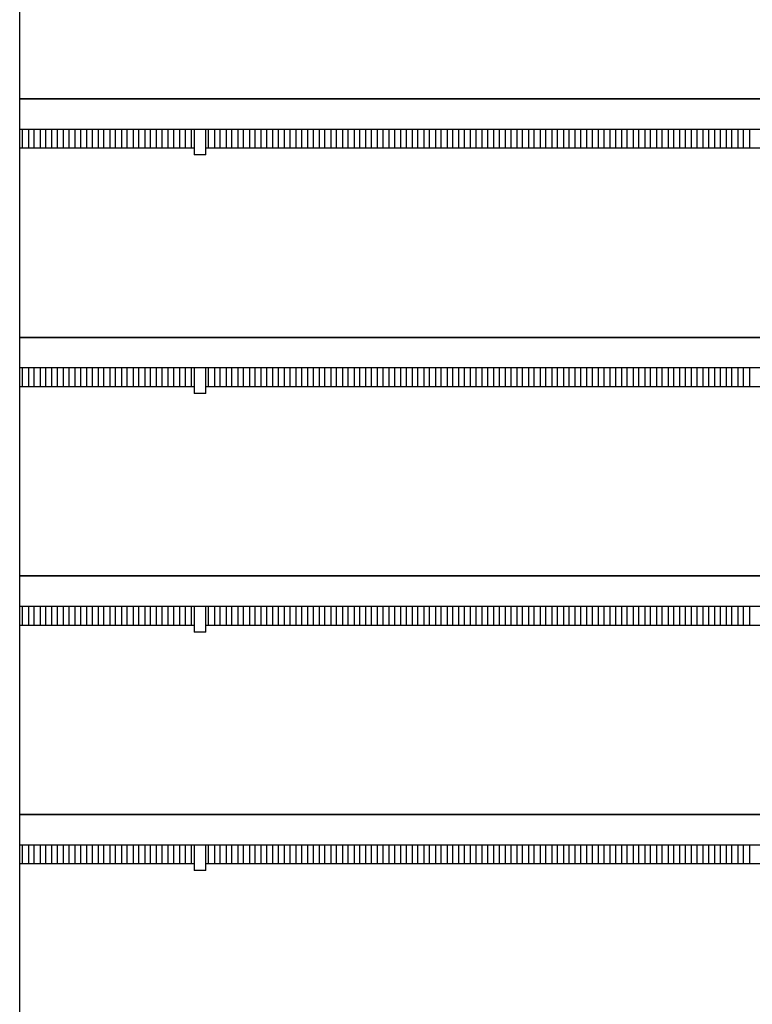
# Model space of a CAD drawing. Units: millimetres. Extents: x -9579 to 142118, y -26656 to 119761.
# Drawn here: x 52783 to 52799, y 27064 to 27086 of the extents above; entities that cross this region are included whole.
import ezdxf

# ---------------------------------------------------------------- set-up
doc = ezdxf.new("R2010")
doc.units = ezdxf.units.MM
doc.header["$LTSCALE"] = 2.8
doc.layers.add('LIVELLO_1', color=200, linetype='Continuous')

msp = doc.modelspace()

# ---------------------------------------------------------------- linework, layer by layer
at = {"layer": 'LIVELLO_1', "color": 0}
for p, q in [((52782.548, 27051.523), (52782.548, 27094.391)), ((52833.064, 27084.199), (52782.548, 27084.199)), ((52782.548, 27084.199), (52833.064, 27084.199)), ((52782.548, 27083.524), (52832.61, 27083.524)), ((52782.613, 27083.095), (52782.613, 27083.524)), ((52782.743, 27083.524), (52782.743, 27083.095)), ((52782.872, 27083.095), (52782.872, 27083.524)), ((52783.002, 27083.524), (52783.002, 27083.095)), ((52783.132, 27083.095), (52783.132, 27083.524)), ((52783.262, 27083.524), (52783.262, 27083.095)), ((52783.392, 27083.095), (52783.392, 27083.524)), ((52783.522, 27083.524), (52783.522, 27083.095)), ((52783.651, 27083.095), (52783.651, 27083.524)), ((52783.781, 27083.524), (52783.781, 27083.095)), ((52783.911, 27083.095), (52783.911, 27083.524)), ((52784.041, 27083.524), (52784.041, 27083.095)), ((52784.171, 27083.095), (52784.171, 27083.524)), ((52784.301, 27083.524), (52784.301, 27083.095)), ((52784.43, 27083.095), (52784.43, 27083.524)), ((52784.56, 27083.524), (52784.56, 27083.095)), ((52784.69, 27083.095), (52784.69, 27083.524)), ((52784.82, 27083.524), (52784.82, 27083.095)), ((52784.95, 27083.095), (52784.95, 27083.524)), ((52785.08, 27083.524), (52785.08, 27083.095)), ((52785.209, 27083.095), (52785.209, 27083.524)), ((52785.339, 27083.524), (52785.339, 27083.095)), ((52785.469, 27083.095), (52785.469, 27083.524)), ((52785.599, 27083.524), (52785.599, 27083.095)), ((52785.729, 27083.095), (52785.729, 27083.524)), ((52785.859, 27083.524), (52785.859, 27083.095)), ((52785.988, 27083.095), (52785.988, 27083.524)), ((52786.118, 27083.524), (52786.118, 27083.095)), ((52786.248, 27083.095), (52786.248, 27083.524)), ((52786.378, 27083.524), (52786.378, 27083.095)), ((52786.443, 27083.524), (52786.443, 27082.945)), ((52786.703, 27082.945), (52786.703, 27083.524)), ((52786.767, 27083.095), (52786.767, 27083.524)), ((52786.897, 27083.524), (52786.897, 27083.095)), ((52787.027, 27083.095), (52787.027, 27083.524)), ((52787.157, 27083.524), (52787.157, 27083.095)), ((52787.287, 27083.095), (52787.287, 27083.524)), ((52787.417, 27083.524), (52787.417, 27083.095)), ((52787.547, 27083.095), (52787.547, 27083.524)), ((52787.676, 27083.524), (52787.676, 27083.095)), ((52787.806, 27083.095), (52787.806, 27083.524)), ((52787.936, 27083.524), (52787.936, 27083.095)), ((52788.066, 27083.095), (52788.066, 27083.524)), ((52788.196, 27083.524), (52788.196, 27083.095)), ((52788.326, 27083.095), (52788.326, 27083.524)), ((52788.455, 27083.524), (52788.455, 27083.095)), ((52788.585, 27083.095), (52788.585, 27083.524)), ((52788.715, 27083.524), (52788.715, 27083.095)), ((52788.845, 27083.095), (52788.845, 27083.524)), ((52788.975, 27083.524), (52788.975, 27083.095)), ((52789.105, 27083.095), (52789.105, 27083.524)), ((52789.234, 27083.524), (52789.234, 27083.095)), ((52789.364, 27083.095), (52789.364, 27083.524)), ((52789.494, 27083.524), (52789.494, 27083.095)), ((52789.624, 27083.095), (52789.624, 27083.524)), ((52789.754, 27083.524), (52789.754, 27083.095)), ((52789.884, 27083.095), (52789.884, 27083.524)), ((52790.013, 27083.524), (52790.013, 27083.095)), ((52790.143, 27083.095), (52790.143, 27083.524)), ((52790.273, 27083.524), (52790.273, 27083.095)), ((52790.403, 27083.095), (52790.403, 27083.524)), ((52790.533, 27083.524), (52790.533, 27083.095)), ((52790.663, 27083.095), (52790.663, 27083.524)), ((52790.792, 27083.524), (52790.792, 27083.095)), ((52790.922, 27083.095), (52790.922, 27083.524)), ((52791.052, 27083.524), (52791.052, 27083.095)), ((52791.182, 27083.095), (52791.182, 27083.524)), ((52791.312, 27083.524), (52791.312, 27083.095)), ((52791.442, 27083.095), (52791.442, 27083.524)), ((52791.571, 27083.524), (52791.571, 27083.095)), ((52791.701, 27083.095), (52791.701, 27083.524)), ((52791.831, 27083.524), (52791.831, 27083.095)), ((52791.961, 27083.095), (52791.961, 27083.524)), ((52792.091, 27083.524), (52792.091, 27083.095)), ((52792.221, 27083.095), (52792.221, 27083.524)), ((52792.35, 27083.524), (52792.35, 27083.095)), ((52792.48, 27083.095), (52792.48, 27083.524)), ((52792.61, 27083.524), (52792.61, 27083.095)), ((52792.74, 27083.095), (52792.74, 27083.524)), ((52792.87, 27083.524), (52792.87, 27083.095)), ((52793, 27083.095), (52793, 27083.524)), ((52793.129, 27083.524), (52793.129, 27083.095)), ((52793.259, 27083.095), (52793.259, 27083.524)), ((52793.389, 27083.524), (52793.389, 27083.095)), ((52793.519, 27083.095), (52793.519, 27083.524)), ((52793.649, 27083.524), (52793.649, 27083.095)), ((52793.779, 27083.095), (52793.779, 27083.524)), ((52793.909, 27083.524), (52793.909, 27083.095)), ((52794.038, 27083.095), (52794.038, 27083.524)), ((52794.168, 27083.524), (52794.168, 27083.095)), ((52794.298, 27083.095), (52794.298, 27083.524)), ((52794.428, 27083.524), (52794.428, 27083.095)), ((52794.558, 27083.095), (52794.558, 27083.524)), ((52794.688, 27083.524), (52794.688, 27083.095)), ((52794.817, 27083.095), (52794.817, 27083.524)), ((52794.947, 27083.524), (52794.947, 27083.095)), ((52795.077, 27083.095), (52795.077, 27083.524)), ((52795.207, 27083.524), (52795.207, 27083.095)), ((52795.337, 27083.095), (52795.337, 27083.524)), ((52795.467, 27083.524), (52795.467, 27083.095)), ((52795.596, 27083.095), (52795.596, 27083.524)), ((52795.726, 27083.524), (52795.726, 27083.095)), ((52795.856, 27083.095), (52795.856, 27083.524)), ((52795.986, 27083.524), (52795.986, 27083.095)), ((52796.116, 27083.095), (52796.116, 27083.524)), ((52796.246, 27083.524), (52796.246, 27083.095)), ((52796.375, 27083.095), (52796.375, 27083.524)), ((52796.505, 27083.524), (52796.505, 27083.095)), ((52796.635, 27083.095), (52796.635, 27083.524)), ((52796.765, 27083.524), (52796.765, 27083.095)), ((52796.895, 27083.095), (52796.895, 27083.524)), ((52797.025, 27083.524), (52797.025, 27083.095)), ((52797.154, 27083.095), (52797.154, 27083.524)), ((52797.284, 27083.524), (52797.284, 27083.095)), ((52797.414, 27083.095), (52797.414, 27083.524)), ((52797.544, 27083.524), (52797.544, 27083.095)), ((52797.674, 27083.095), (52797.674, 27083.524)), ((52797.804, 27083.524), (52797.804, 27083.095)), ((52797.933, 27083.095), (52797.933, 27083.524)), ((52798.063, 27083.524), (52798.063, 27083.095)), ((52798.193, 27083.095), (52798.193, 27083.524)), ((52798.323, 27083.524), (52798.323, 27083.095)), ((52798.453, 27083.095), (52798.453, 27083.524)), ((52798.583, 27083.524), (52798.583, 27083.095)), ((52798.712, 27083.095), (52798.712, 27083.524)), ((52798.842, 27083.524), (52798.842, 27083.095)), ((52786.443, 27083.095), (52782.548, 27083.095)), ((52832.322, 27083.095), (52786.703, 27083.095)), ((52786.703, 27082.945), (52786.443, 27082.945)), ((52828.844, 27078.875), (52782.548, 27078.875)), ((52782.548, 27078.875), (52828.844, 27078.875)), ((52782.548, 27078.201), (52827.933, 27078.201)), ((52782.613, 27077.772), (52782.613, 27078.201)), ((52782.743, 27078.201), (52782.743, 27077.772)), ((52782.872, 27077.772), (52782.872, 27078.201)), ((52783.002, 27078.201), (52783.002, 27077.772)), ((52783.132, 27077.772), (52783.132, 27078.201)), ((52783.262, 27078.201), (52783.262, 27077.772)), ((52783.392, 27077.772), (52783.392, 27078.201)), ((52783.522, 27078.201), (52783.522, 27077.772)), ((52783.651, 27077.772), (52783.651, 27078.201)), ((52783.781, 27078.201), (52783.781, 27077.772)), ((52783.911, 27077.772), (52783.911, 27078.201)), ((52784.041, 27078.201), (52784.041, 27077.772)), ((52784.171, 27077.772), (52784.171, 27078.201)), ((52784.301, 27078.201), (52784.301, 27077.772)), ((52784.43, 27077.772), (52784.43, 27078.201)), ((52784.56, 27078.201), (52784.56, 27077.772)), ((52784.69, 27077.772), (52784.69, 27078.201)), ((52784.82, 27078.201), (52784.82, 27077.772)), ((52784.95, 27077.772), (52784.95, 27078.201)), ((52785.08, 27078.201), (52785.08, 27077.772)), ((52785.209, 27077.772), (52785.209, 27078.201)), ((52785.339, 27078.201), (52785.339, 27077.772)), ((52785.469, 27077.772), (52785.469, 27078.201)), ((52785.599, 27078.201), (52785.599, 27077.772)), ((52785.729, 27077.772), (52785.729, 27078.201)), ((52785.859, 27078.201), (52785.859, 27077.772)), ((52785.988, 27077.772), (52785.988, 27078.201)), ((52786.118, 27078.201), (52786.118, 27077.772)), ((52786.248, 27077.772), (52786.248, 27078.201)), ((52786.378, 27078.201), (52786.378, 27077.772)), ((52786.443, 27078.201), (52786.443, 27077.622)), ((52786.703, 27077.622), (52786.703, 27078.201)), ((52786.767, 27077.772), (52786.767, 27078.201)), ((52786.897, 27078.201), (52786.897, 27077.772)), ((52787.027, 27077.772), (52787.027, 27078.201)), ((52787.157, 27078.201), (52787.157, 27077.772)), ((52787.287, 27077.772), (52787.287, 27078.201)), ((52787.417, 27078.201), (52787.417, 27077.772)), ((52787.547, 27077.772), (52787.547, 27078.201)), ((52787.676, 27078.201), (52787.676, 27077.772)), ((52787.806, 27077.772), (52787.806, 27078.201)), ((52787.936, 27078.201), (52787.936, 27077.772)), ((52788.066, 27077.772), (52788.066, 27078.201)), ((52788.196, 27078.201), (52788.196, 27077.772)), ((52788.326, 27077.772), (52788.326, 27078.201)), ((52788.455, 27078.201), (52788.455, 27077.772)), ((52788.585, 27077.772), (52788.585, 27078.201)), ((52788.715, 27078.201), (52788.715, 27077.772)), ((52788.845, 27077.772), (52788.845, 27078.201)), ((52788.975, 27078.201), (52788.975, 27077.772)), ((52789.105, 27077.772), (52789.105, 27078.201)), ((52789.234, 27078.201), (52789.234, 27077.772)), ((52789.364, 27077.772), (52789.364, 27078.201)), ((52789.494, 27078.201), (52789.494, 27077.772)), ((52789.624, 27077.772), (52789.624, 27078.201)), ((52789.754, 27078.201), (52789.754, 27077.772)), ((52789.884, 27077.772), (52789.884, 27078.201)), ((52790.013, 27078.201), (52790.013, 27077.772)), ((52790.143, 27077.772), (52790.143, 27078.201)), ((52790.273, 27078.201), (52790.273, 27077.772)), ((52790.403, 27077.772), (52790.403, 27078.201)), ((52790.533, 27078.201), (52790.533, 27077.772)), ((52790.663, 27077.772), (52790.663, 27078.201)), ((52790.792, 27078.201), (52790.792, 27077.772)), ((52790.922, 27077.772), (52790.922, 27078.201)), ((52791.052, 27078.201), (52791.052, 27077.772)), ((52791.182, 27077.772), (52791.182, 27078.201)), ((52791.312, 27078.201), (52791.312, 27077.772)), ((52791.442, 27077.772), (52791.442, 27078.201)), ((52791.571, 27078.201), (52791.571, 27077.772)), ((52791.701, 27077.772), (52791.701, 27078.201)), ((52791.831, 27078.201), (52791.831, 27077.772)), ((52791.961, 27077.772), (52791.961, 27078.201)), ((52792.091, 27078.201), (52792.091, 27077.772)), ((52792.221, 27077.772), (52792.221, 27078.201)), ((52792.35, 27078.201), (52792.35, 27077.772)), ((52792.48, 27077.772), (52792.48, 27078.201)), ((52792.61, 27078.201), (52792.61, 27077.772)), ((52792.74, 27077.772), (52792.74, 27078.201)), ((52792.87, 27078.201), (52792.87, 27077.772)), ((52793, 27077.772), (52793, 27078.201)), ((52793.129, 27078.201), (52793.129, 27077.772)), ((52793.259, 27077.772), (52793.259, 27078.201)), ((52793.389, 27078.201), (52793.389, 27077.772)), ((52793.519, 27077.772), (52793.519, 27078.201)), ((52793.649, 27078.201), (52793.649, 27077.772)), ((52793.779, 27077.772), (52793.779, 27078.201)), ((52793.909, 27078.201), (52793.909, 27077.772)), ((52794.038, 27077.772), (52794.038, 27078.201)), ((52794.168, 27078.201), (52794.168, 27077.772)), ((52794.298, 27077.772), (52794.298, 27078.201)), ((52794.428, 27078.201), (52794.428, 27077.772)), ((52794.558, 27077.772), (52794.558, 27078.201)), ((52794.688, 27078.201), (52794.688, 27077.772)), ((52794.817, 27077.772), (52794.817, 27078.201)), ((52794.947, 27078.201), (52794.947, 27077.772)), ((52795.077, 27077.772), (52795.077, 27078.201)), ((52795.207, 27078.201), (52795.207, 27077.772)), ((52795.337, 27077.772), (52795.337, 27078.201)), ((52795.467, 27078.201), (52795.467, 27077.772)), ((52795.596, 27077.772), (52795.596, 27078.201)), ((52795.726, 27078.201), (52795.726, 27077.772)), ((52795.856, 27077.772), (52795.856, 27078.201)), ((52795.986, 27078.201), (52795.986, 27077.772)), ((52796.116, 27077.772), (52796.116, 27078.201)), ((52796.246, 27078.201), (52796.246, 27077.772)), ((52796.375, 27077.772), (52796.375, 27078.201)), ((52796.505, 27078.201), (52796.505, 27077.772)), ((52796.635, 27077.772), (52796.635, 27078.201)), ((52796.765, 27078.201), (52796.765, 27077.772)), ((52796.895, 27077.772), (52796.895, 27078.201)), ((52797.025, 27078.201), (52797.025, 27077.772)), ((52797.154, 27077.772), (52797.154, 27078.201)), ((52797.284, 27078.201), (52797.284, 27077.772)), ((52797.414, 27077.772), (52797.414, 27078.201)), ((52797.544, 27078.201), (52797.544, 27077.772)), ((52797.674, 27077.772), (52797.674, 27078.201)), ((52797.804, 27078.201), (52797.804, 27077.772)), ((52797.933, 27077.772), (52797.933, 27078.201)), ((52798.063, 27078.201), (52798.063, 27077.772)), ((52798.193, 27077.772), (52798.193, 27078.201)), ((52798.323, 27078.201), (52798.323, 27077.772)), ((52798.453, 27077.772), (52798.453, 27078.201)), ((52798.583, 27078.201), (52798.583, 27077.772)), ((52798.712, 27077.772), (52798.712, 27078.201)), ((52798.842, 27078.201), (52798.842, 27077.772)), ((52786.443, 27077.772), (52782.548, 27077.772)), ((52786.703, 27077.622), (52786.443, 27077.622)), ((52827.354, 27077.772), (52786.703, 27077.772)), ((52822.25, 27073.552), (52782.548, 27073.552)), ((52782.548, 27073.552), (52822.25, 27073.552)), ((52782.548, 27072.877), (52821.532, 27072.877)), ((52782.613, 27072.448), (52782.613, 27072.877)), ((52782.743, 27072.877), (52782.743, 27072.448)), ((52782.872, 27072.448), (52782.872, 27072.877)), ((52783.002, 27072.877), (52783.002, 27072.448)), ((52783.132, 27072.448), (52783.132, 27072.877)), ((52783.262, 27072.877), (52783.262, 27072.448)), ((52783.392, 27072.448), (52783.392, 27072.877)), ((52783.522, 27072.877), (52783.522, 27072.448)), ((52783.651, 27072.448), (52783.651, 27072.877)), ((52783.781, 27072.877), (52783.781, 27072.448)), ((52783.911, 27072.448), (52783.911, 27072.877)), ((52784.041, 27072.877), (52784.041, 27072.448)), ((52784.171, 27072.448), (52784.171, 27072.877)), ((52784.301, 27072.877), (52784.301, 27072.448)), ((52784.43, 27072.448), (52784.43, 27072.877)), ((52784.56, 27072.877), (52784.56, 27072.448)), ((52784.69, 27072.448), (52784.69, 27072.877)), ((52784.82, 27072.877), (52784.82, 27072.448)), ((52784.95, 27072.448), (52784.95, 27072.877)), ((52785.08, 27072.877), (52785.08, 27072.448)), ((52785.209, 27072.448), (52785.209, 27072.877)), ((52785.339, 27072.877), (52785.339, 27072.448)), ((52785.469, 27072.448), (52785.469, 27072.877)), ((52785.599, 27072.877), (52785.599, 27072.448)), ((52785.729, 27072.448), (52785.729, 27072.877)), ((52785.859, 27072.877), (52785.859, 27072.448)), ((52785.988, 27072.448), (52785.988, 27072.877)), ((52786.118, 27072.877), (52786.118, 27072.448)), ((52786.248, 27072.448), (52786.248, 27072.877)), ((52786.378, 27072.877), (52786.378, 27072.448)), ((52786.443, 27072.877), (52786.443, 27072.298)), ((52786.703, 27072.298), (52786.703, 27072.877)), ((52786.767, 27072.448), (52786.767, 27072.877)), ((52786.897, 27072.877), (52786.897, 27072.448)), ((52787.027, 27072.448), (52787.027, 27072.877)), ((52787.157, 27072.877), (52787.157, 27072.448)), ((52787.287, 27072.448), (52787.287, 27072.877)), ((52787.417, 27072.877), (52787.417, 27072.448)), ((52787.547, 27072.448), (52787.547, 27072.877)), ((52787.676, 27072.877), (52787.676, 27072.448)), ((52787.806, 27072.448), (52787.806, 27072.877)), ((52787.936, 27072.877), (52787.936, 27072.448)), ((52788.066, 27072.448), (52788.066, 27072.877)), ((52788.196, 27072.877), (52788.196, 27072.448)), ((52788.326, 27072.448), (52788.326, 27072.877)), ((52788.455, 27072.877), (52788.455, 27072.448)), ((52788.585, 27072.448), (52788.585, 27072.877)), ((52788.715, 27072.877), (52788.715, 27072.448)), ((52788.845, 27072.448), (52788.845, 27072.877)), ((52788.975, 27072.877), (52788.975, 27072.448)), ((52789.105, 27072.448), (52789.105, 27072.877)), ((52789.234, 27072.877), (52789.234, 27072.448)), ((52789.364, 27072.448), (52789.364, 27072.877)), ((52789.494, 27072.877), (52789.494, 27072.448)), ((52789.624, 27072.448), (52789.624, 27072.877)), ((52789.754, 27072.877), (52789.754, 27072.448)), ((52789.884, 27072.448), (52789.884, 27072.877)), ((52790.013, 27072.877), (52790.013, 27072.448)), ((52790.143, 27072.448), (52790.143, 27072.877)), ((52790.273, 27072.877), (52790.273, 27072.448)), ((52790.403, 27072.448), (52790.403, 27072.877)), ((52790.533, 27072.877), (52790.533, 27072.448)), ((52790.663, 27072.448), (52790.663, 27072.877)), ((52790.792, 27072.877), (52790.792, 27072.448)), ((52790.922, 27072.448), (52790.922, 27072.877)), ((52791.052, 27072.877), (52791.052, 27072.448)), ((52791.182, 27072.448), (52791.182, 27072.877)), ((52791.312, 27072.877), (52791.312, 27072.448)), ((52791.442, 27072.448), (52791.442, 27072.877)), ((52791.571, 27072.877), (52791.571, 27072.448)), ((52791.701, 27072.448), (52791.701, 27072.877)), ((52791.831, 27072.877), (52791.831, 27072.448)), ((52791.961, 27072.448), (52791.961, 27072.877)), ((52792.091, 27072.877), (52792.091, 27072.448)), ((52792.221, 27072.448), (52792.221, 27072.877)), ((52792.35, 27072.877), (52792.35, 27072.448)), ((52792.48, 27072.448), (52792.48, 27072.877)), ((52792.61, 27072.877), (52792.61, 27072.448)), ((52792.74, 27072.448), (52792.74, 27072.877)), ((52792.87, 27072.877), (52792.87, 27072.448)), ((52793, 27072.448), (52793, 27072.877)), ((52793.129, 27072.877), (52793.129, 27072.448)), ((52793.259, 27072.448), (52793.259, 27072.877)), ((52793.389, 27072.877), (52793.389, 27072.448)), ((52793.519, 27072.448), (52793.519, 27072.877)), ((52793.649, 27072.877), (52793.649, 27072.448)), ((52793.779, 27072.448), (52793.779, 27072.877)), ((52793.909, 27072.877), (52793.909, 27072.448)), ((52794.038, 27072.448), (52794.038, 27072.877)), ((52794.168, 27072.877), (52794.168, 27072.448)), ((52794.298, 27072.448), (52794.298, 27072.877)), ((52794.428, 27072.877), (52794.428, 27072.448)), ((52794.558, 27072.448), (52794.558, 27072.877)), ((52794.688, 27072.877), (52794.688, 27072.448)), ((52794.817, 27072.448), (52794.817, 27072.877)), ((52794.947, 27072.877), (52794.947, 27072.448)), ((52795.077, 27072.448), (52795.077, 27072.877)), ((52795.207, 27072.877), (52795.207, 27072.448)), ((52795.337, 27072.448), (52795.337, 27072.877)), ((52795.467, 27072.877), (52795.467, 27072.448)), ((52795.596, 27072.448), (52795.596, 27072.877)), ((52795.726, 27072.877), (52795.726, 27072.448)), ((52795.856, 27072.448), (52795.856, 27072.877)), ((52795.986, 27072.877), (52795.986, 27072.448)), ((52796.116, 27072.448), (52796.116, 27072.877)), ((52796.246, 27072.877), (52796.246, 27072.448)), ((52796.375, 27072.448), (52796.375, 27072.877)), ((52796.505, 27072.877), (52796.505, 27072.448)), ((52796.635, 27072.448), (52796.635, 27072.877)), ((52796.765, 27072.877), (52796.765, 27072.448)), ((52796.895, 27072.448), (52796.895, 27072.877)), ((52797.025, 27072.877), (52797.025, 27072.448)), ((52797.154, 27072.448), (52797.154, 27072.877)), ((52797.284, 27072.877), (52797.284, 27072.448)), ((52797.414, 27072.448), (52797.414, 27072.877)), ((52797.544, 27072.877), (52797.544, 27072.448)), ((52797.674, 27072.448), (52797.674, 27072.877)), ((52797.804, 27072.877), (52797.804, 27072.448)), ((52797.933, 27072.448), (52797.933, 27072.877)), ((52798.063, 27072.877), (52798.063, 27072.448)), ((52798.193, 27072.448), (52798.193, 27072.877)), ((52798.323, 27072.877), (52798.323, 27072.448)), ((52798.453, 27072.448), (52798.453, 27072.877)), ((52798.583, 27072.877), (52798.583, 27072.448)), ((52798.712, 27072.448), (52798.712, 27072.877)), ((52798.842, 27072.877), (52798.842, 27072.448)), ((52786.443, 27072.448), (52782.548, 27072.448)), ((52821.075, 27072.448), (52786.703, 27072.448)), ((52786.703, 27072.298), (52786.443, 27072.298)), ((52818.654, 27068.229), (52782.548, 27068.229)), ((52782.548, 27068.229), (52818.654, 27068.229)), ((52782.548, 27067.554), (52818.367, 27067.554)), ((52782.613, 27067.125), (52782.613, 27067.554)), ((52782.743, 27067.554), (52782.743, 27067.125)), ((52782.872, 27067.125), (52782.872, 27067.554)), ((52783.002, 27067.554), (52783.002, 27067.125)), ((52783.132, 27067.125), (52783.132, 27067.554)), ((52783.262, 27067.554), (52783.262, 27067.125)), ((52783.392, 27067.125), (52783.392, 27067.554)), ((52783.522, 27067.554), (52783.522, 27067.125)), ((52783.651, 27067.125), (52783.651, 27067.554)), ((52783.781, 27067.554), (52783.781, 27067.125)), ((52783.911, 27067.125), (52783.911, 27067.554)), ((52784.041, 27067.554), (52784.041, 27067.125)), ((52784.171, 27067.125), (52784.171, 27067.554)), ((52784.301, 27067.554), (52784.301, 27067.125)), ((52784.43, 27067.125), (52784.43, 27067.554)), ((52784.56, 27067.554), (52784.56, 27067.125)), ((52784.69, 27067.125), (52784.69, 27067.554)), ((52784.82, 27067.554), (52784.82, 27067.125)), ((52784.95, 27067.125), (52784.95, 27067.554)), ((52785.08, 27067.554), (52785.08, 27067.125)), ((52785.209, 27067.125), (52785.209, 27067.554)), ((52785.339, 27067.554), (52785.339, 27067.125)), ((52785.469, 27067.125), (52785.469, 27067.554)), ((52785.599, 27067.554), (52785.599, 27067.125)), ((52785.729, 27067.125), (52785.729, 27067.554)), ((52785.859, 27067.554), (52785.859, 27067.125)), ((52785.988, 27067.125), (52785.988, 27067.554)), ((52786.118, 27067.554), (52786.118, 27067.125)), ((52786.248, 27067.125), (52786.248, 27067.554)), ((52786.378, 27067.554), (52786.378, 27067.125)), ((52786.443, 27067.554), (52786.443, 27066.975)), ((52786.703, 27066.975), (52786.703, 27067.554)), ((52786.767, 27067.125), (52786.767, 27067.554)), ((52786.897, 27067.554), (52786.897, 27067.125)), ((52787.027, 27067.125), (52787.027, 27067.554)), ((52787.157, 27067.554), (52787.157, 27067.125)), ((52787.287, 27067.125), (52787.287, 27067.554)), ((52787.417, 27067.554), (52787.417, 27067.125)), ((52787.547, 27067.125), (52787.547, 27067.554)), ((52787.676, 27067.554), (52787.676, 27067.125)), ((52787.806, 27067.125), (52787.806, 27067.554)), ((52787.936, 27067.554), (52787.936, 27067.125)), ((52788.066, 27067.125), (52788.066, 27067.554)), ((52788.196, 27067.554), (52788.196, 27067.125)), ((52788.326, 27067.125), (52788.326, 27067.554)), ((52788.455, 27067.554), (52788.455, 27067.125)), ((52788.585, 27067.125), (52788.585, 27067.554)), ((52788.715, 27067.554), (52788.715, 27067.125)), ((52788.845, 27067.125), (52788.845, 27067.554)), ((52788.975, 27067.554), (52788.975, 27067.125)), ((52789.105, 27067.125), (52789.105, 27067.554)), ((52789.234, 27067.554), (52789.234, 27067.125)), ((52789.364, 27067.125), (52789.364, 27067.554)), ((52789.494, 27067.554), (52789.494, 27067.125)), ((52789.624, 27067.125), (52789.624, 27067.554)), ((52789.754, 27067.554), (52789.754, 27067.125)), ((52789.884, 27067.125), (52789.884, 27067.554)), ((52790.013, 27067.554), (52790.013, 27067.125)), ((52790.143, 27067.125), (52790.143, 27067.554)), ((52790.273, 27067.554), (52790.273, 27067.125)), ((52790.403, 27067.125), (52790.403, 27067.554)), ((52790.533, 27067.554), (52790.533, 27067.125)), ((52790.663, 27067.125), (52790.663, 27067.554)), ((52790.792, 27067.554), (52790.792, 27067.125)), ((52790.922, 27067.125), (52790.922, 27067.554)), ((52791.052, 27067.554), (52791.052, 27067.125)), ((52791.182, 27067.125), (52791.182, 27067.554)), ((52791.312, 27067.554), (52791.312, 27067.125)), ((52791.442, 27067.125), (52791.442, 27067.554)), ((52791.571, 27067.554), (52791.571, 27067.125)), ((52791.701, 27067.125), (52791.701, 27067.554)), ((52791.831, 27067.554), (52791.831, 27067.125)), ((52791.961, 27067.125), (52791.961, 27067.554)), ((52792.091, 27067.554), (52792.091, 27067.125)), ((52792.221, 27067.125), (52792.221, 27067.554)), ((52792.35, 27067.554), (52792.35, 27067.125)), ((52792.48, 27067.125), (52792.48, 27067.554)), ((52792.61, 27067.554), (52792.61, 27067.125)), ((52792.74, 27067.125), (52792.74, 27067.554)), ((52792.87, 27067.554), (52792.87, 27067.125)), ((52793, 27067.125), (52793, 27067.554)), ((52793.129, 27067.554), (52793.129, 27067.125)), ((52793.259, 27067.125), (52793.259, 27067.554)), ((52793.389, 27067.554), (52793.389, 27067.125)), ((52793.519, 27067.125), (52793.519, 27067.554)), ((52793.649, 27067.554), (52793.649, 27067.125)), ((52793.779, 27067.125), (52793.779, 27067.554)), ((52793.909, 27067.554), (52793.909, 27067.125)), ((52794.038, 27067.125), (52794.038, 27067.554)), ((52794.168, 27067.554), (52794.168, 27067.125)), ((52794.298, 27067.125), (52794.298, 27067.554)), ((52794.428, 27067.554), (52794.428, 27067.125)), ((52794.558, 27067.125), (52794.558, 27067.554)), ((52794.688, 27067.554), (52794.688, 27067.125)), ((52794.817, 27067.125), (52794.817, 27067.554)), ((52794.947, 27067.554), (52794.947, 27067.125)), ((52795.077, 27067.125), (52795.077, 27067.554)), ((52795.207, 27067.554), (52795.207, 27067.125)), ((52795.337, 27067.125), (52795.337, 27067.554)), ((52795.467, 27067.554), (52795.467, 27067.125)), ((52795.596, 27067.125), (52795.596, 27067.554)), ((52795.726, 27067.554), (52795.726, 27067.125)), ((52795.856, 27067.125), (52795.856, 27067.554)), ((52795.986, 27067.554), (52795.986, 27067.125)), ((52796.116, 27067.125), (52796.116, 27067.554)), ((52796.246, 27067.554), (52796.246, 27067.125)), ((52796.375, 27067.125), (52796.375, 27067.554)), ((52796.505, 27067.554), (52796.505, 27067.125)), ((52796.635, 27067.125), (52796.635, 27067.554)), ((52796.765, 27067.554), (52796.765, 27067.125)), ((52796.895, 27067.125), (52796.895, 27067.554)), ((52797.025, 27067.554), (52797.025, 27067.125)), ((52797.154, 27067.125), (52797.154, 27067.554)), ((52797.284, 27067.554), (52797.284, 27067.125)), ((52797.414, 27067.125), (52797.414, 27067.554)), ((52797.544, 27067.554), (52797.544, 27067.125)), ((52797.674, 27067.125), (52797.674, 27067.554)), ((52797.804, 27067.554), (52797.804, 27067.125)), ((52797.933, 27067.125), (52797.933, 27067.554)), ((52798.063, 27067.554), (52798.063, 27067.125)), ((52798.193, 27067.125), (52798.193, 27067.554)), ((52798.323, 27067.554), (52798.323, 27067.125)), ((52798.453, 27067.125), (52798.453, 27067.554)), ((52798.583, 27067.554), (52798.583, 27067.125)), ((52798.712, 27067.125), (52798.712, 27067.554)), ((52798.842, 27067.554), (52798.842, 27067.125)), ((52786.443, 27067.125), (52782.548, 27067.125)), ((52816.931, 27067.125), (52786.703, 27067.125)), ((52786.703, 27066.975), (52786.443, 27066.975))]:
    msp.add_line(p, q, dxfattribs=at)
msp.add_arc((52819.819, 27039.535), 31.669, 165.4578, 89.8202, dxfattribs=at)

doc.saveas('drawing.dxf')
